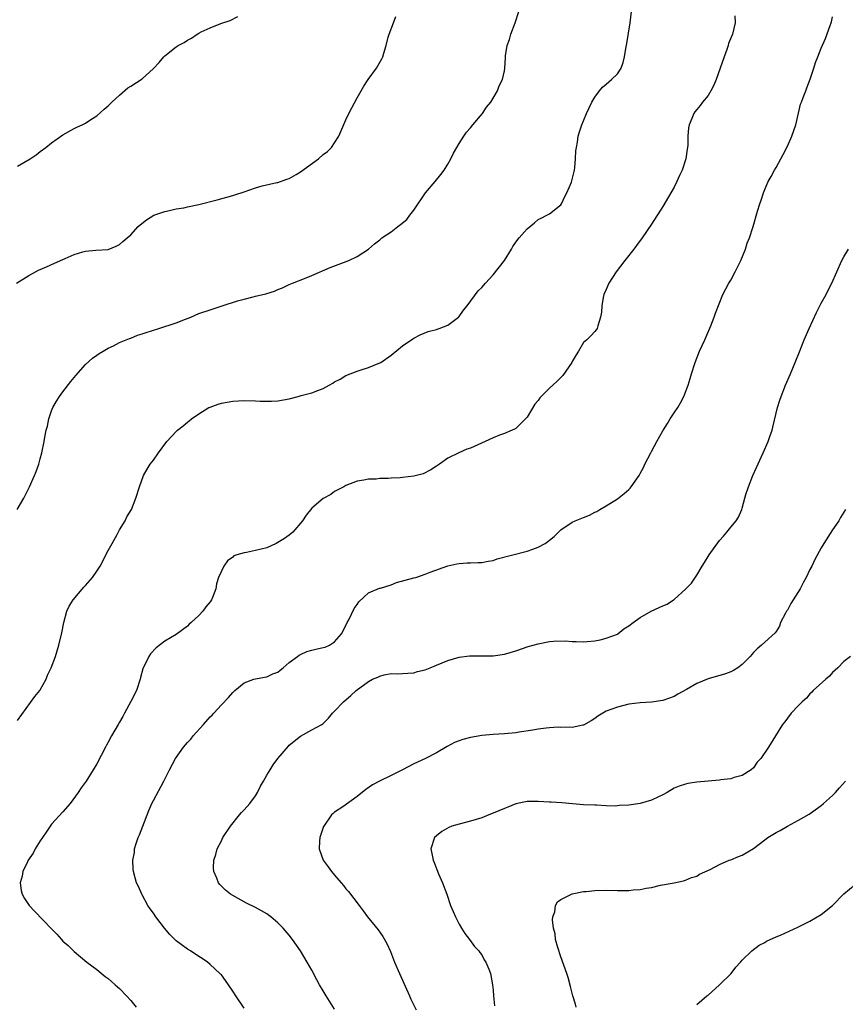
# Model space of a CAD drawing. Units: inches. Extents: x 2613000 to 2616000, y 1482000 to 1485000.
# Drawn here: x 2614861 to 2615007, y 1483444 to 1483618 of the extents above; entities that cross this region are included whole.
import ezdxf

# ---------------------------------------------------------------- set-up
doc = ezdxf.new("R2010")
doc.units = ezdxf.units.IN
doc.header["$MEASUREMENT"] = 0
doc.layers.add('LD26131482_10ft', color=111, linetype='Continuous')

msp = doc.modelspace()

# ---------------------------------------------------------------- linework, layer by layer
at = {"layer": 'LD26131482_10ft'}
for points, elevation in [([(2614860.94, 1483531), (2614862.07, 1483533), (2614863.08, 1483535), (2614863.99, 1483537), (2614864.28, 1483537.72), (2614864.72, 1483539), (2614865, 1483539.93), (2614865.27, 1483541), (2614865.68, 1483543), (2614865.81, 1483543.81), (2614866.04, 1483545), (2614866.26, 1483545.74), (2614866.51, 1483547), (2614867, 1483548.44), (2614867.24, 1483549), (2614867.88, 1483550.12), (2614868.42, 1483551), (2614869, 1483551.8), (2614870.39, 1483553.61), (2614871.29, 1483554.71), (2614873, 1483556.65), (2614874.25, 1483557.75), (2614875, 1483558.26), (2614875.42, 1483558.58), (2614876.1, 1483559), (2614877, 1483559.5), (2614877.93, 1483559.93), (2614879, 1483560.5), (2614880.76, 1483561.24), (2614881, 1483561.31), (2614882.2, 1483561.8), (2614883, 1483562.04), (2614883.7, 1483562.3), (2614885.95, 1483563), (2614889, 1483564), (2614890.66, 1483564.66), (2614891.58, 1483565), (2614893, 1483565.63), (2614895, 1483566.29), (2614895.55, 1483566.45), (2614897.15, 1483567), (2614899.86, 1483567.86), (2614901, 1483568.19), (2614902.6, 1483568.61), (2614903, 1483568.68), (2614904.86, 1483569.14), (2614905, 1483569.19), (2614906.39, 1483569.61), (2614907, 1483569.89), (2614907.81, 1483570.19), (2614909, 1483570.77), (2614909.54, 1483571), (2614911.97, 1483571.97), (2614913, 1483572.36), (2614916.22, 1483573.78), (2614919.52, 1483575), (2614921, 1483575.72), (2614922.97, 1483577.03), (2614924.04, 1483577.96), (2614925, 1483578.68), (2614925.16, 1483578.84), (2614925.36, 1483579), (2614927, 1483580.09), (2614928.17, 1483581), (2614928.65, 1483581.35), (2614929.76, 1483582.24), (2614930.3, 1483583), (2614931, 1483583.93), (2614933.05, 1483587), (2614934.77, 1483589), (2614935.78, 1483590.22), (2614936.35, 1483591), (2614937, 1483592.04), (2614937.56, 1483593), (2614938.02, 1483593.98), (2614938.58, 1483595), (2614939, 1483595.7), (2614939.84, 1483597), (2614940.31, 1483597.69), (2614941, 1483598.46), (2614941.43, 1483599), (2614943.11, 1483601), (2614943.85, 1483602.14), (2614944.6, 1483603), (2614945.8, 1483605), (2614946.1, 1483605.9), (2614946.66, 1483607), (2614947, 1483608.56), (2614947.08, 1483609), (2614947.17, 1483610.83), (2614947.21, 1483611.21), (2614947.47, 1483613), (2614947.91, 1483614.09), (2614948.14, 1483615), (2614948.91, 1483617), (2614949.54, 1483619)], 9440), ([(2614861, 1483493.71), (2614864.06, 1483497.94), (2614864.91, 1483499), (2614865, 1483499.14), (2614866.05, 1483501), (2614866.29, 1483501.71), (2614866.92, 1483503), (2614867.66, 1483505), (2614867.96, 1483506.04), (2614868.29, 1483507), (2614868.8, 1483509.2), (2614869.14, 1483511), (2614869.67, 1483513), (2614870.09, 1483513.91), (2614870.79, 1483515), (2614872.72, 1483517.28), (2614873, 1483517.56), (2614874.22, 1483519), (2614875, 1483520.12), (2614875.55, 1483521), (2614877, 1483523.76), (2614877.67, 1483525), (2614878.58, 1483526.58), (2614879, 1483527.4), (2614879.98, 1483529), (2614880.28, 1483529.72), (2614881.09, 1483531), (2614881.88, 1483533), (2614882.5, 1483535), (2614883.24, 1483537), (2614883.87, 1483538.13), (2614884.43, 1483539), (2614885, 1483539.72), (2614885.89, 1483541), (2614887.37, 1483543), (2614889, 1483544.8), (2614889.23, 1483545), (2614890.23, 1483545.77), (2614891, 1483546.43), (2614891.33, 1483546.67), (2614891.72, 1483547), (2614893, 1483547.91), (2614894.8, 1483549), (2614895, 1483549.09), (2614896.4, 1483549.6), (2614897, 1483549.79), (2614899, 1483550.17), (2614901, 1483550.26), (2614903, 1483550.21), (2614903.84, 1483550.16), (2614905, 1483550.13), (2614905.87, 1483550.13), (2614907, 1483550.19), (2614909, 1483550.55), (2614910.59, 1483551), (2614911.12, 1483551.12), (2614913, 1483551.61), (2614914.06, 1483552.06), (2614915, 1483552.4), (2614916.04, 1483553), (2614916.69, 1483553.31), (2614917, 1483553.56), (2614917.99, 1483554.01), (2614919, 1483554.7), (2614921, 1483555.47), (2614921.7, 1483555.7), (2614923, 1483556.09), (2614925, 1483556.9), (2614925.17, 1483557), (2614927, 1483558.3), (2614929, 1483559.93), (2614930.81, 1483561.19), (2614931, 1483561.3), (2614932.12, 1483561.88), (2614933.54, 1483562.46), (2614935, 1483562.83), (2614935.12, 1483562.88), (2614935.47, 1483563), (2614937, 1483563.61), (2614938.91, 1483565), (2614939, 1483565.09), (2614939.76, 1483566.24), (2614940.42, 1483567), (2614942.36, 1483569.64), (2614943, 1483570.23), (2614943.64, 1483571), (2614945, 1483572.46), (2614947, 1483575), (2614948.23, 1483577), (2614948.49, 1483577.51), (2614949, 1483578.25), (2614949.59, 1483579), (2614951, 1483580.6), (2614952.33, 1483581.67), (2614953, 1483582.24), (2614953.48, 1483582.52), (2614954.51, 1483583), (2614955, 1483583.29), (2614957, 1483584.88), (2614957.08, 1483585), (2614957.68, 1483586.32), (2614958.05, 1483587), (2614958.84, 1483588.84), (2614959, 1483589.33), (2614959.37, 1483591), (2614959.43, 1483591.43), (2614959.59, 1483593), (2614959.63, 1483594.37), (2614959.73, 1483595), (2614959.93, 1483595.93), (2614960.03, 1483597), (2614960.25, 1483597.75), (2614960.69, 1483599), (2614961, 1483599.7), (2614961.52, 1483601), (2614961.98, 1483602.02), (2614962.45, 1483603), (2614963, 1483603.89), (2614963.8, 1483605), (2614964.33, 1483605.67), (2614965, 1483606.17), (2614965.92, 1483607), (2614967, 1483608.03), (2614967.61, 1483609), (2614967.98, 1483610.02), (2614968.23, 1483611), (2614968.46, 1483612.46), (2614968.64, 1483613.36), (2614969.21, 1483617), (2614969.49, 1483619)], 9430), ([(2614860.78, 1483571), (2614863, 1483572.34), (2614864.16, 1483573), (2614864.71, 1483573.29), (2614866.08, 1483573.92), (2614867.48, 1483574.52), (2614869, 1483575.2), (2614869.38, 1483575.38), (2614871, 1483576.07), (2614872.54, 1483576.54), (2614873, 1483576.65), (2614874.82, 1483576.82), (2614877, 1483576.98), (2614878.43, 1483577.57), (2614879, 1483577.85), (2614879.61, 1483578.39), (2614880.37, 1483579), (2614881, 1483579.56), (2614882.29, 1483581), (2614882.67, 1483581.33), (2614883.79, 1483582.21), (2614885.06, 1483583), (2614887, 1483583.7), (2614887.84, 1483583.84), (2614889, 1483584.13), (2614890.35, 1483584.35), (2614891, 1483584.49), (2614893, 1483584.94), (2614896.24, 1483585.76), (2614899, 1483586.52), (2614899.37, 1483586.63), (2614901, 1483587.17), (2614903, 1483587.85), (2614904.23, 1483588.23), (2614906.79, 1483588.79), (2614907, 1483588.82), (2614908.59, 1483589.41), (2614909, 1483589.53), (2614910.2, 1483590.2), (2614911, 1483590.69), (2614914.16, 1483593), (2614915, 1483593.73), (2614915.74, 1483594.26), (2614916.45, 1483595), (2614917, 1483595.79), (2614917.74, 1483597), (2614919, 1483599.86), (2614919.54, 1483601), (2614920.03, 1483601.97), (2614921, 1483603.76), (2614922.19, 1483605.81), (2614922.95, 1483607), (2614924.38, 1483609), (2614925.34, 1483610.66), (2614925.52, 1483611), (2614925.69, 1483611.69), (2614926.11, 1483613), (2614926.49, 1483614.49), (2614926.65, 1483615), (2614927.38, 1483617), (2614927.84, 1483618.16)], 9450), ([(2614861, 1483591.71), (2614863.21, 1483593), (2614864.28, 1483593.72), (2614865, 1483594.27), (2614865.99, 1483595), (2614867, 1483595.82), (2614869, 1483597.25), (2614871, 1483598.37), (2614871.44, 1483598.56), (2614872.39, 1483599), (2614873, 1483599.31), (2614873.94, 1483599.94), (2614875, 1483600.6), (2614876.26, 1483601.74), (2614877, 1483602.38), (2614877.32, 1483602.68), (2614877.62, 1483603), (2614879, 1483604.26), (2614880.47, 1483605.53), (2614881, 1483605.82), (2614883, 1483607.15), (2614885, 1483608.95), (2614886.01, 1483609.99), (2614886.82, 1483611), (2614887, 1483611.18), (2614889, 1483612.77), (2614889.35, 1483613), (2614890.43, 1483613.57), (2614891, 1483613.97), (2614891.71, 1483614.29), (2614892.69, 1483615), (2614893, 1483615.19), (2614893.41, 1483615.41), (2614895, 1483616.16), (2614896.88, 1483616.88), (2614898.57, 1483617.43), (2614899.88, 1483618.12)], 9460), ([(2614987.74, 1483618.27), (2614987.77, 1483617), (2614987.33, 1483615), (2614986.63, 1483613.37), (2614986.55, 1483613), (2614986.32, 1483612.32), (2614985.83, 1483611), (2614985.14, 1483609), (2614984.41, 1483607), (2614984.02, 1483605.98), (2614983.5, 1483605), (2614983, 1483604.18), (2614982.03, 1483603), (2614981.6, 1483602.4), (2614981, 1483601.73), (2614980.68, 1483601.32), (2614980.47, 1483601), (2614980.11, 1483600.11), (2614979.64, 1483599), (2614979.55, 1483598.45), (2614979.42, 1483597), (2614979.41, 1483595.41), (2614979.38, 1483595), (2614979.32, 1483594.68), (2614979.07, 1483593), (2614978.39, 1483591), (2614977.94, 1483590.06), (2614977.49, 1483589), (2614977, 1483588), (2614975, 1483584.53), (2614973, 1483581.43), (2614971.33, 1483579), (2614970.35, 1483577.65), (2614969.87, 1483577), (2614968.27, 1483575), (2614966.76, 1483573), (2614965.48, 1483571), (2614965, 1483569.87), (2614964.59, 1483569), (2614964.47, 1483568.47), (2614964.2, 1483567), (2614964.15, 1483565.85), (2614964, 1483565), (2614963.49, 1483563.49), (2614963.38, 1483563), (2614963.23, 1483562.77), (2614963, 1483562.48), (2614962.29, 1483561.71), (2614961.58, 1483561), (2614961, 1483560.49), (2614960.11, 1483559), (2614959.68, 1483558.32), (2614959, 1483557.16), (2614958.93, 1483557), (2614957.33, 1483554.67), (2614957, 1483554.35), (2614956.34, 1483553.66), (2614955.54, 1483553), (2614955, 1483552.43), (2614953.53, 1483551), (2614953.29, 1483550.71), (2614953, 1483550.29), (2614952.41, 1483549.59), (2614951, 1483547.31), (2614950.75, 1483547), (2614949, 1483545.34), (2614948.79, 1483545.21), (2614948.4, 1483545), (2614947, 1483544.44), (2614946.14, 1483544.14), (2614945, 1483543.69), (2614943.58, 1483543), (2614941, 1483541.82), (2614940.36, 1483541.64), (2614938.97, 1483541.04), (2614937, 1483540.1), (2614935.56, 1483539), (2614935, 1483538.66), (2614934, 1483538), (2614932.67, 1483537.33), (2614931, 1483536.86), (2614929, 1483536.65), (2614928.61, 1483536.61), (2614927, 1483536.55), (2614926.48, 1483536.48), (2614925, 1483536.45), (2614924.34, 1483536.34), (2614923, 1483536.34), (2614922.16, 1483536.16), (2614921, 1483536.01), (2614919, 1483535.23), (2614918.61, 1483535), (2614917, 1483534.16), (2614916.33, 1483533.67), (2614915, 1483532.93), (2614913, 1483531.22), (2614911.98, 1483530.02), (2614911.33, 1483529), (2614909.61, 1483527), (2614909, 1483526.45), (2614908.13, 1483525.87), (2614907, 1483525.15), (2614906.7, 1483525), (2614905, 1483524.25), (2614904, 1483524), (2614903, 1483523.73), (2614901.41, 1483523.41), (2614901, 1483523.36), (2614899.75, 1483523), (2614899.21, 1483522.79), (2614899, 1483522.58), (2614898.05, 1483521.95), (2614897.44, 1483521), (2614896.51, 1483519), (2614896.14, 1483517.86), (2614896, 1483517), (2614895.42, 1483515.42), (2614895.25, 1483515), (2614895, 1483514.68), (2614894.22, 1483513.78), (2614893.72, 1483513), (2614893, 1483512.27), (2614891.67, 1483511), (2614891.3, 1483510.7), (2614891, 1483510.4), (2614889, 1483508.9), (2614887, 1483507.71), (2614885.47, 1483506.53), (2614884.49, 1483505.51), (2614884.16, 1483505), (2614883.4, 1483503.4), (2614883.18, 1483503), (2614883.14, 1483502.86), (2614882.71, 1483501.29), (2614882.65, 1483501), (2614881.98, 1483499), (2614881, 1483497.06), (2614879.85, 1483495), (2614879.57, 1483494.43), (2614879, 1483493.41), (2614878.75, 1483493), (2614877.58, 1483491), (2614877, 1483489.87), (2614876.67, 1483489.33), (2614876.5, 1483489), (2614875, 1483486.02), (2614874.37, 1483485), (2614873.08, 1483483), (2614872.2, 1483481.8), (2614871.72, 1483481), (2614870.26, 1483479), (2614869, 1483477.56), (2614867, 1483475.37), (2614866.73, 1483475), (2614866.06, 1483473.94), (2614865.37, 1483473), (2614865, 1483472.42), (2614864.09, 1483471), (2614863.73, 1483470.27), (2614862.88, 1483469), (2614862.74, 1483468.74), (2614861.93, 1483467), (2614861.8, 1483466.2), (2614861.45, 1483465), (2614861.64, 1483463.64), (2614861.79, 1483463), (2614862.23, 1483462.23), (2614863.02, 1483461), (2614864, 1483460), (2614867, 1483456.88), (2614867.95, 1483455.95), (2614868.72, 1483455), (2614869, 1483454.72), (2614869.91, 1483453.91), (2614871, 1483452.84), (2614873.22, 1483451), (2614875, 1483449.66), (2614876.46, 1483448.46), (2614877, 1483448.07), (2614877.57, 1483447.57), (2614878.25, 1483447), (2614878.63, 1483446.63), (2614879, 1483446.31), (2614880.26, 1483445), (2614881, 1483444.18), (2614881.95, 1483443)], 9420), ([(2614901, 1483442.87), (2614899.53, 1483445), (2614899, 1483445.86), (2614898.23, 1483447), (2614897.72, 1483447.72), (2614897, 1483448.72), (2614896.87, 1483448.87), (2614896.75, 1483449), (2614895, 1483450.59), (2614894.52, 1483451), (2614893.62, 1483451.62), (2614893, 1483452), (2614891.52, 1483453), (2614891, 1483453.3), (2614889.87, 1483454.13), (2614889, 1483454.74), (2614887.86, 1483455.86), (2614886.97, 1483456.97), (2614885.44, 1483459), (2614885, 1483459.64), (2614884.42, 1483460.42), (2614884.03, 1483461), (2614883, 1483462.88), (2614882.92, 1483463), (2614882.35, 1483464.35), (2614882, 1483465), (2614881.44, 1483467), (2614881.4, 1483467.4), (2614881.33, 1483469), (2614881.62, 1483470.38), (2614881.67, 1483471), (2614881.96, 1483471.96), (2614882.32, 1483473), (2614882.52, 1483473.48), (2614883.09, 1483475), (2614884.19, 1483477.81), (2614884.73, 1483479), (2614885, 1483479.57), (2614886.81, 1483483), (2614887.8, 1483485), (2614888.87, 1483487), (2614890.31, 1483489), (2614891, 1483489.79), (2614891.58, 1483490.42), (2614892.04, 1483491), (2614893.85, 1483493), (2614895, 1483494.33), (2614895.35, 1483494.65), (2614895.64, 1483495), (2614897, 1483496.48), (2614898.26, 1483497.74), (2614899, 1483498.62), (2614899.19, 1483498.81), (2614899.39, 1483499), (2614901, 1483500.36), (2614902.71, 1483501), (2614903, 1483501.08), (2614904.62, 1483501.38), (2614905, 1483501.42), (2614906.07, 1483501.93), (2614907, 1483502.26), (2614907.39, 1483502.61), (2614907.91, 1483503), (2614909, 1483503.96), (2614910.47, 1483505), (2614910.75, 1483505.25), (2614911, 1483505.36), (2614912.1, 1483505.9), (2614913, 1483506.11), (2614913.69, 1483506.31), (2614915, 1483506.59), (2614915.31, 1483506.69), (2614916.09, 1483507), (2614917, 1483507.63), (2614918.22, 1483509), (2614919, 1483510.47), (2614919.24, 1483511), (2614919.51, 1483511.51), (2614920.48, 1483513.52), (2614921, 1483514.23), (2614921.3, 1483514.7), (2614923, 1483516.27), (2614924.92, 1483517.08), (2614925.12, 1483517.12), (2614927, 1483517.7), (2614927.93, 1483518.07), (2614931, 1483518.92), (2614931.33, 1483519), (2614933, 1483519.54), (2614933.9, 1483519.9), (2614937, 1483521.02), (2614938.6, 1483521.4), (2614939, 1483521.45), (2614940.44, 1483521.56), (2614941, 1483521.55), (2614942.36, 1483521.64), (2614943, 1483521.64), (2614944.11, 1483521.89), (2614945, 1483522.01), (2614945.74, 1483522.26), (2614951, 1483523.62), (2614952, 1483524), (2614953, 1483524.33), (2614954.23, 1483525), (2614954.68, 1483525.32), (2614955, 1483525.59), (2614955.79, 1483526.21), (2614957, 1483527.41), (2614959, 1483528.76), (2614959.5, 1483529), (2614961, 1483529.6), (2614962.02, 1483529.98), (2614963, 1483530.54), (2614963.33, 1483530.67), (2614963.86, 1483531), (2614965, 1483531.65), (2614967, 1483532.87), (2614968.18, 1483533.82), (2614969, 1483534.55), (2614969.22, 1483534.78), (2614969.4, 1483535), (2614970.79, 1483537), (2614971, 1483537.37), (2614971.56, 1483538.44), (2614971.83, 1483539), (2614972.86, 1483541), (2614973, 1483541.24), (2614973.94, 1483543), (2614975, 1483544.9), (2614975.83, 1483546.17), (2614976.32, 1483547), (2614977, 1483548.09), (2614977.63, 1483549), (2614978.15, 1483549.85), (2614978.73, 1483551), (2614979.48, 1483553), (2614979.84, 1483554.16), (2614980.06, 1483555), (2614980.69, 1483557), (2614981.5, 1483559), (2614982.41, 1483561), (2614983.48, 1483563.48), (2614984.07, 1483565), (2614984.28, 1483565.72), (2614985.61, 1483569), (2614986.67, 1483571), (2614987, 1483571.52), (2614987.8, 1483573), (2614988.8, 1483575), (2614989.59, 1483577), (2614989.92, 1483578.08), (2614990.32, 1483579), (2614990.94, 1483581), (2614991.71, 1483583.71), (2614992.12, 1483585), (2614992.35, 1483585.65), (2614992.78, 1483587), (2614993, 1483587.55), (2614993.63, 1483589), (2614994.14, 1483589.86), (2614994.72, 1483591), (2614995, 1483591.43), (2614995.83, 1483593), (2614996.25, 1483593.75), (2614997, 1483595.25), (2614997.82, 1483597), (2614998.5, 1483599), (2614998.95, 1483601.05), (2614999.35, 1483602.65), (2614999.48, 1483603), (2614999.81, 1483603.81), (2615000.25, 1483605), (2615000.44, 1483605.56), (2615001.06, 1483607.06), (2615001.69, 1483609), (2615001.98, 1483610.02), (2615002.39, 1483611), (2615003, 1483612.57), (2615003.75, 1483614.25), (2615004.55, 1483616.55), (2615004.73, 1483617), (2615004.8, 1483617.2), (2615005, 1483618.07)], 9410), ([(2614917, 1483442.65), (2614915.51, 1483445), (2614915, 1483445.89), (2614914.33, 1483447), (2614913.86, 1483447.86), (2614913, 1483449.54), (2614912.18, 1483451), (2614910.98, 1483453), (2614909.58, 1483455), (2614909, 1483455.73), (2614907.9, 1483457), (2614907, 1483457.92), (2614905.71, 1483459), (2614905, 1483459.53), (2614904.08, 1483460.08), (2614903, 1483460.67), (2614901.43, 1483461.43), (2614899, 1483462.76), (2614898.63, 1483463), (2614897.71, 1483463.71), (2614896.72, 1483464.72), (2614896.49, 1483465), (2614896.18, 1483465.82), (2614895.66, 1483467), (2614895.63, 1483467.63), (2614895.69, 1483469), (2614896, 1483470), (2614896.25, 1483471), (2614897, 1483472.44), (2614897.26, 1483473), (2614898.6, 1483475), (2614900.21, 1483477), (2614900.55, 1483477.45), (2614901, 1483477.88), (2614902, 1483479), (2614903, 1483480.37), (2614903.38, 1483481), (2614903.92, 1483482.08), (2614904.43, 1483483), (2614905, 1483484.01), (2614905.6, 1483485), (2614906.14, 1483485.86), (2614907, 1483487.01), (2614908.83, 1483489.17), (2614909, 1483489.33), (2614911, 1483490.94), (2614913, 1483492.02), (2614914.75, 1483493), (2614914.9, 1483493.1), (2614915.9, 1483494.1), (2614916.62, 1483495), (2614917, 1483495.36), (2614918.55, 1483497), (2614919.88, 1483498.12), (2614920.79, 1483499), (2614923, 1483500.61), (2614923.71, 1483501), (2614924.64, 1483501.36), (2614925, 1483501.56), (2614925.76, 1483501.76), (2614927, 1483501.98), (2614928.03, 1483501.97), (2614929, 1483502.01), (2614929.92, 1483502.08), (2614931, 1483502.14), (2614931.66, 1483502.34), (2614933, 1483502.67), (2614933.89, 1483503), (2614935, 1483503.49), (2614937, 1483504.3), (2614939, 1483504.88), (2614940.85, 1483505.15), (2614941, 1483505.15), (2614945, 1483505.13), (2614947, 1483505.44), (2614949, 1483506.03), (2614951.23, 1483506.77), (2614953, 1483507.28), (2614955, 1483507.65), (2614955.7, 1483507.7), (2614957.77, 1483507.77), (2614959, 1483507.65), (2614959.69, 1483507.69), (2614961, 1483507.59), (2614961.64, 1483507.64), (2614963, 1483507.79), (2614963.94, 1483507.94), (2614965, 1483508.26), (2614967, 1483508.97), (2614967.06, 1483509), (2614968.08, 1483509.92), (2614969, 1483510.42), (2614969.73, 1483511), (2614971, 1483511.92), (2614972.95, 1483513.05), (2614974.34, 1483513.66), (2614975, 1483513.97), (2614975.75, 1483514.25), (2614976.87, 1483515), (2614977, 1483515.1), (2614979.07, 1483517), (2614980.05, 1483517.95), (2614981, 1483519.37), (2614981.96, 1483521), (2614982.37, 1483521.63), (2614983.17, 1483523), (2614985, 1483525.5), (2614985.69, 1483526.31), (2614986.31, 1483527), (2614987, 1483527.9), (2614987.96, 1483529), (2614988.38, 1483529.62), (2614988.93, 1483531), (2614989, 1483531.23), (2614989.47, 1483533), (2614989.67, 1483533.67), (2614990.13, 1483535), (2614990.92, 1483537), (2614991.55, 1483538.45), (2614992.74, 1483541), (2614993.62, 1483543), (2614993.91, 1483543.91), (2614994.29, 1483545), (2614994.44, 1483545.56), (2614995.29, 1483549), (2614995.69, 1483550.31), (2614995.88, 1483551), (2614996.67, 1483553), (2614997.57, 1483555), (2614998.41, 1483557), (2614999.13, 1483558.87), (2614999.98, 1483561), (2615000.85, 1483563), (2615002.17, 1483565.83), (2615002.76, 1483567), (2615003, 1483567.46), (2615003.84, 1483569), (2615004.23, 1483569.77), (2615004.88, 1483571), (2615005.72, 1483573), (2615006.63, 1483575), (2615007, 1483575.65), (2615007.81, 1483577)], 9400), ([(2615007.27, 1483531), (2615007, 1483530.54), (2615006.41, 1483529.59), (2615006.07, 1483529), (2615005, 1483527.38), (2615003.47, 1483525), (2615003, 1483524.24), (2615001.85, 1483522.15), (2615001.32, 1483521), (2615001, 1483520.39), (2615000.34, 1483519), (2614999.85, 1483518.15), (2614999.27, 1483517), (2614997.63, 1483514.37), (2614997, 1483513.21), (2614996.86, 1483513), (2614996.69, 1483512.69), (2614995.82, 1483511), (2614995.6, 1483510.4), (2614995, 1483509.42), (2614994.83, 1483509.17), (2614993, 1483507.53), (2614992.44, 1483507), (2614991.66, 1483506.34), (2614991, 1483505.69), (2614990.43, 1483505), (2614989, 1483503.6), (2614988.25, 1483503), (2614987.48, 1483502.52), (2614987, 1483502.32), (2614986.05, 1483501.95), (2614983, 1483501.06), (2614981, 1483500.24), (2614979.17, 1483499.17), (2614977.67, 1483498.33), (2614977, 1483497.93), (2614975, 1483497.22), (2614973, 1483496.96), (2614971, 1483496.83), (2614969, 1483496.57), (2614967, 1483496.08), (2614965, 1483495.33), (2614964.37, 1483495), (2614963.54, 1483494.46), (2614963, 1483494.08), (2614962.35, 1483493.65), (2614961, 1483492.88), (2614960.87, 1483492.87), (2614959, 1483492.46), (2614958.52, 1483492.52), (2614957, 1483492.47), (2614956.52, 1483492.52), (2614955, 1483492.39), (2614954.37, 1483492.37), (2614953, 1483492.14), (2614952.01, 1483492.01), (2614949.62, 1483491.62), (2614949, 1483491.54), (2614947, 1483491.33), (2614945, 1483491.22), (2614943, 1483491.07), (2614941, 1483490.71), (2614939.68, 1483490.32), (2614939, 1483490.09), (2614938.21, 1483489.79), (2614936.88, 1483489.12), (2614935, 1483488), (2614933.07, 1483487), (2614931.66, 1483486.34), (2614931, 1483486.05), (2614929.02, 1483485), (2614927, 1483483.96), (2614924.95, 1483483), (2614923.7, 1483482.3), (2614922.51, 1483481.49), (2614921, 1483480.24), (2614918.44, 1483478.44), (2614917, 1483477.47), (2614916.73, 1483477.27), (2614916.47, 1483477), (2614915.07, 1483475), (2614915.05, 1483474.95), (2614914.4, 1483473), (2614914.35, 1483472.35), (2614914.29, 1483471), (2614914.99, 1483469), (2614915.86, 1483467.86), (2614916.46, 1483467), (2614917, 1483466.38), (2614918.14, 1483465), (2614918.55, 1483464.55), (2614919, 1483463.94), (2614919.45, 1483463.45), (2614921.32, 1483461), (2614922.07, 1483460.07), (2614922.84, 1483459), (2614924.72, 1483456.72), (2614925.54, 1483455.54), (2614926.26, 1483454.26), (2614926.88, 1483452.88), (2614927.61, 1483451), (2614928.45, 1483449), (2614930.23, 1483445), (2614930.46, 1483444.46), (2614931.43, 1483442.57)], 9390), ([(2615008.18, 1483505), (2615007, 1483504.11), (2615005.9, 1483503), (2615005, 1483502.2), (2615004.46, 1483501.54), (2615003.78, 1483501), (2615001.57, 1483499), (2615001.32, 1483498.69), (2615001, 1483498.42), (2615000.36, 1483497.64), (2614999.59, 1483497), (2614999, 1483496.35), (2614997.65, 1483495), (2614997, 1483494.14), (2614996.54, 1483493.46), (2614996.15, 1483493), (2614993.69, 1483489), (2614992.31, 1483487), (2614991.68, 1483486.32), (2614991, 1483485.35), (2614990.61, 1483485), (2614989, 1483483.96), (2614987.61, 1483483.61), (2614987, 1483483.41), (2614985.22, 1483483.22), (2614985, 1483483.18), (2614981, 1483482.82), (2614979.44, 1483482.56), (2614979, 1483482.46), (2614977.91, 1483482.09), (2614977, 1483481.71), (2614975.78, 1483481), (2614975, 1483480.57), (2614974.23, 1483480.23), (2614973, 1483479.6), (2614971, 1483479.03), (2614969, 1483478.75), (2614967.32, 1483478.68), (2614967, 1483478.63), (2614966.58, 1483478.58), (2614965, 1483478.64), (2614963.26, 1483478.74), (2614963, 1483478.72), (2614961, 1483478.82), (2614959.02, 1483478.98), (2614957.14, 1483479.14), (2614955.27, 1483479.27), (2614955, 1483479.27), (2614953, 1483479.39), (2614951, 1483479.38), (2614949, 1483478.98), (2614947.6, 1483478.4), (2614947, 1483478.17), (2614945, 1483477.3), (2614944.27, 1483477), (2614943, 1483476.51), (2614941, 1483475.89), (2614939, 1483475.39), (2614937.7, 1483475), (2614937.19, 1483474.81), (2614935.95, 1483474.05), (2614935, 1483473.33), (2614934.65, 1483473), (2614934.01, 1483471), (2614934.18, 1483470.18), (2614934.4, 1483469), (2614934.59, 1483468.59), (2614935.38, 1483466.62), (2614936.08, 1483465), (2614936.82, 1483463), (2614937.51, 1483461), (2614937.93, 1483459.93), (2614938.34, 1483459), (2614939, 1483457.72), (2614939.43, 1483457), (2614940.03, 1483456.03), (2614940.86, 1483455), (2614941.75, 1483453.75), (2614942.47, 1483453), (2614942.67, 1483452.67), (2614943, 1483452.28), (2614943.42, 1483451.42), (2614943.72, 1483451), (2614944.26, 1483449.74), (2614944.52, 1483449), (2614944.93, 1483447), (2614945, 1483446.06), (2614945.06, 1483445), (2614945.26, 1483443.26)], 9380), ([(2614959.66, 1483443), (2614959.55, 1483443.55), (2614959.07, 1483445), (2614958.69, 1483446.69), (2614958.25, 1483448.25), (2614958.05, 1483449), (2614957, 1483451.94), (2614956.45, 1483453.55), (2614956.06, 1483455), (2614955.96, 1483455.96), (2614955.68, 1483457), (2614955.53, 1483458.47), (2614955.58, 1483459), (2614955.89, 1483459.89), (2614956.03, 1483461), (2614956.36, 1483461.64), (2614957, 1483462.08), (2614958.85, 1483463), (2614959, 1483463.04), (2614961, 1483463.45), (2614961.48, 1483463.48), (2614963, 1483463.66), (2614965, 1483463.71), (2614967, 1483463.67), (2614969, 1483463.67), (2614969.75, 1483463.75), (2614971, 1483463.81), (2614972.05, 1483464.05), (2614973, 1483464.17), (2614974.58, 1483464.58), (2614977, 1483465), (2614978.63, 1483465.37), (2614979, 1483465.45), (2614980.07, 1483465.93), (2614981, 1483466.2), (2614981.49, 1483466.51), (2614983.37, 1483467.37), (2614985, 1483468.25), (2614986.74, 1483469), (2614986.93, 1483469.07), (2614987, 1483469.09), (2614988.35, 1483469.65), (2614989, 1483469.87), (2614991, 1483471.1), (2614993, 1483472.62), (2614993.58, 1483473), (2614994.45, 1483473.55), (2614995, 1483473.93), (2614995.72, 1483474.28), (2614997.02, 1483475.02), (2614999, 1483476.08), (2615000.84, 1483477.16), (2615003, 1483478.68), (2615003.39, 1483479), (2615005, 1483480.47), (2615005.52, 1483481), (2615006.19, 1483481.81), (2615007.27, 1483483)], 9370), ([(2614981, 1483443.47), (2614982.76, 1483445), (2614983, 1483445.16), (2614985, 1483447), (2614987.05, 1483449), (2614987.91, 1483450.09), (2614988.73, 1483451), (2614989, 1483451.34), (2614990.74, 1483453), (2614992.02, 1483453.98), (2614993, 1483454.46), (2614993.32, 1483454.68), (2614995, 1483455.47), (2614995.78, 1483455.78), (2614998.85, 1483457.15), (2614999, 1483457.2), (2615000.15, 1483457.84), (2615001, 1483458.2), (2615003, 1483459.41), (2615004.96, 1483461), (2615007, 1483463.08), (2615009, 1483464.73)], 9360)]:
    msp.add_lwpolyline(points, dxfattribs=dict(at, elevation=elevation))

doc.saveas('drawing.dxf')
